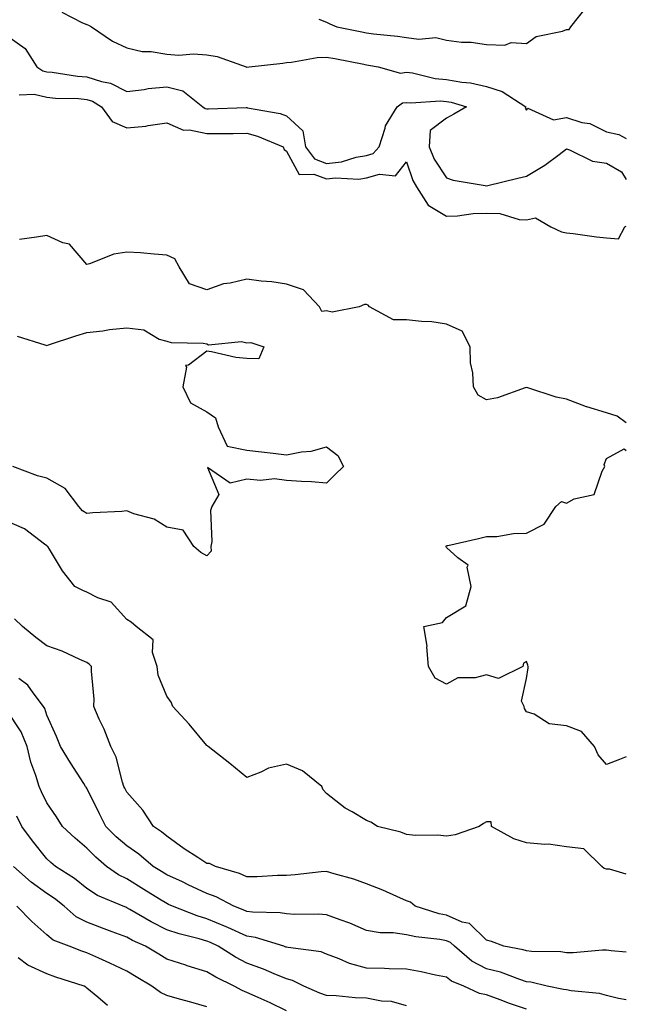
# Model space of a CAD drawing. Units: inches. Extents: x 944723 to 947363, y 7282058 to 7284698.
# Drawn here: x 947211 to 947363, y 7282697 to 7282944 of the extents above; entities that cross this region are included whole.
import ezdxf

# ---------------------------------------------------------------- set-up
doc = ezdxf.new("R2010")
doc.units = ezdxf.units.IN
doc.header["$MEASUREMENT"] = 0
doc.layers.add('Contour_94477282', color=7, linetype='Continuous', true_color=0xce551e)

msp = doc.modelspace()

# ---------------------------------------------------------------- linework, layer by layer
at = {"layer": 'Contour_94477282'}
for points in [[(947221.8, 7282945.67, 3172), (947227.01, 7282942.96, 3172), (947228.05, 7282942.55, 3172), (947228.49, 7282942.36, 3172), (947229.23, 7282941.92, 3172), (947234.47, 7282938.34, 3172), (947238.05, 7282936.72, 3172), (947241.93, 7282935.8, 3172), (947244.19, 7282935.78, 3172), (947248.05, 7282935.14, 3172), (947251.04, 7282934.91, 3172), (947254.79, 7282935.18, 3172), (947258.05, 7282934.99, 3172), (947260.63, 7282934.5, 3172), (947267.89, 7282931.92, 3172), (947267.99, 7282931.86, 3172), (947268.05, 7282931.85, 3172), (947268.13, 7282931.84, 3172), (947268.66, 7282931.92, 3172), (947277.09, 7282932.88, 3172), (947278.05, 7282933.02, 3172), (947279.23, 7282933.1, 3172), (947285.68, 7282934.29, 3172), (947288.05, 7282934.41, 3172), (947290.13, 7282934, 3172), (947297.37, 7282932.6, 3172), (947298.05, 7282932.48, 3172), (947298.54, 7282932.41, 3172), (947300.91, 7282931.92, 3172), (947306.51, 7282930.38, 3172), (947308.05, 7282930.61, 3172), (947309.51, 7282930.46, 3172), (947315.16, 7282929.03, 3172), (947318.05, 7282928.8, 3172), (947321.86, 7282928.11, 3172), (947324.06, 7282927.93, 3172), (947328.05, 7282927.03, 3172), (947331.92, 7282925.79, 3172), (947337.87, 7282921.92, 3172), (947337.71, 7282921.58, 3172), (947338.05, 7282921.07, 3172), (947338.39, 7282921.58, 3172), (947344.79, 7282918.66, 3172), (947348.05, 7282919.25, 3172), (947351.91, 7282918.06, 3172), (947353.9, 7282917.77, 3172), (947358.05, 7282915.68, 3172), (947361.17, 7282915.04, 3172), (947363, 7282914.03, 3172)], [(947286.12, 7282943.85, 3173), (947288.05, 7282943.14, 3173), (947288.83, 7282942.7, 3173), (947290.56, 7282941.92, 3173), (947296.83, 7282940.7, 3173), (947298.05, 7282940.46, 3173), (947299.75, 7282940.22, 3173), (947305.79, 7282939.66, 3173), (947308.05, 7282939.31, 3173), (947311.09, 7282938.88, 3173), (947315.4, 7282939.27, 3173), (947318.05, 7282938.63, 3173), (947321.81, 7282938.16, 3173), (947324.22, 7282938.09, 3173), (947328.05, 7282937.5, 3173), (947332.58, 7282937.39, 3173), (947334.2, 7282938.07, 3173), (947338.05, 7282937.82, 3173), (947340.44, 7282939.53, 3173), (947347.02, 7282940.89, 3173), (947348.05, 7282941.3, 3173), (947348.68, 7282941.29, 3173), (947349.13, 7282941.92, 3173), (947352.94, 7282946.81, 3173)], [(947208.05, 7282939.83, 3171), (947212.64, 7282936.51, 3171), (947215.6, 7282931.92, 3171), (947217.08, 7282930.95, 3171), (947218.05, 7282930.73, 3171), (947219.37, 7282930.6, 3171), (947225.75, 7282929.62, 3171), (947228.05, 7282929.43, 3171), (947231.72, 7282928.25, 3171), (947234.03, 7282927.9, 3171), (947238.05, 7282925.75, 3171), (947242.42, 7282926.3, 3171), (947243.45, 7282926.52, 3171), (947248.05, 7282926.97, 3171), (947252.09, 7282925.96, 3171), (947257.05, 7282921.92, 3171), (947257.67, 7282921.54, 3171), (947258.05, 7282921.45, 3171), (947258.51, 7282921.46, 3171), (947267.88, 7282921.75, 3171), (947268.05, 7282921.75, 3171), (947268.27, 7282921.7, 3171), (947276.4, 7282920.27, 3171), (947278.05, 7282919.7, 3171), (947282.07, 7282915.94, 3171), (947282.75, 7282911.92, 3171), (947285.05, 7282908.92, 3171), (947288.05, 7282907.77, 3171), (947291.78, 7282908.19, 3171), (947295.47, 7282909.34, 3171), (947298.05, 7282909.76, 3171), (947299.7, 7282910.27, 3171), (947301.2, 7282911.92, 3171), (947302.72, 7282916.59, 3171), (947302.79, 7282917.18, 3171), (947305.72, 7282921.92, 3171), (947307.05, 7282922.92, 3171), (947308.05, 7282923.06, 3171), (947309.08, 7282922.95, 3171), (947316.54, 7282923.43, 3171), (947318.05, 7282923.31, 3171), (947319.23, 7282923.1, 3171), (947323, 7282921.92, 3171), (947319.85, 7282920.12, 3171), (947318.05, 7282919.14, 3171), (947313.96, 7282916.01, 3171), (947313.66, 7282911.92, 3171), (947314.97, 7282908.84, 3171), (947318.05, 7282904.22, 3171), (947319.71, 7282903.58, 3171), (947327.7, 7282902.27, 3171), (947328.05, 7282902.17, 3171), (947328.38, 7282902.25, 3171), (947335.88, 7282904.09, 3171), (947338.05, 7282904.63, 3171), (947342.62, 7282907.35, 3171), (947346.18, 7282910.05, 3171), (947348.05, 7282911.42, 3171), (947348.76, 7282911.21, 3171), (947354.52, 7282908.39, 3171), (947358.05, 7282907.81, 3171), (947361.78, 7282905.65, 3171), (947363, 7282903.76, 3171)], [(947211.11, 7282924.98, 3170), (947214.88, 7282925.09, 3170), (947218.05, 7282924.35, 3170), (947220.27, 7282924.14, 3170), (947225.97, 7282924, 3170), (947228.05, 7282923.82, 3170), (947229.5, 7282923.37, 3170), (947231.71, 7282921.92, 3170), (947234.39, 7282918.26, 3170), (947238.05, 7282916.67, 3170), (947242.84, 7282917.13, 3170), (947243.43, 7282917.3, 3170), (947248.05, 7282917.94, 3170), (947252.23, 7282916.1, 3170), (947253.79, 7282916.18, 3170), (947258.05, 7282915.26, 3170), (947261.44, 7282915.31, 3170), (947264.66, 7282915.31, 3170), (947268.05, 7282915.36, 3170), (947270.76, 7282914.63, 3170), (947277.14, 7282911.92, 3170), (947277.42, 7282911.29, 3170), (947278.05, 7282910.88, 3170), (947281.14, 7282905.01, 3170), (947284.86, 7282905.11, 3170), (947288.05, 7282903.89, 3170), (947290.27, 7282904.14, 3170), (947296.13, 7282903.84, 3170), (947298.05, 7282904.16, 3170), (947301.27, 7282905.14, 3170), (947305.31, 7282904.66, 3170), (947308.05, 7282908.17, 3170), (947309.62, 7282903.49, 3170), (947310.55, 7282901.92, 3170), (947313.47, 7282897.34, 3170), (947318.05, 7282894.62, 3170), (947320.79, 7282894.66, 3170), (947324.69, 7282895.28, 3170), (947328.05, 7282895.32, 3170), (947331.38, 7282895.25, 3170), (947336.19, 7282893.78, 3170), (947338.05, 7282893.71, 3170), (947340.31, 7282894.18, 3170), (947344.16, 7282891.92, 3170), (947346.82, 7282890.69, 3170), (947348.05, 7282890.43, 3170), (947349.72, 7282890.25, 3170), (947355.55, 7282889.42, 3170), (947358.05, 7282889.19, 3170), (947361.02, 7282888.95, 3170), (947362.61, 7282891.92, 3170), (947363, 7282892.12, 3170)], [(947363, 7282842.85, 3170), (947360.71, 7282844.58, 3170), (947358.05, 7282845.4, 3170), (947353.11, 7282846.86, 3170), (947353.01, 7282846.88, 3170), (947348.05, 7282848.77, 3170), (947345.43, 7282849.3, 3170), (947338.36, 7282851.61, 3170), (947338.05, 7282851.69, 3170), (947337.74, 7282851.61, 3170), (947330.81, 7282849.16, 3170), (947328.05, 7282848.68, 3170), (947325.96, 7282849.83, 3170), (947324.76, 7282851.92, 3170), (947324.61, 7282855.36, 3170), (947324.03, 7282857.9, 3170), (947323.92, 7282861.92, 3170), (947321.98, 7282865.85, 3170), (947318.05, 7282867.58, 3170), (947314.32, 7282868.19, 3170), (947311.75, 7282868.22, 3170), (947308.05, 7282868.68, 3170), (947304.79, 7282868.66, 3170), (947298.78, 7282871.92, 3170), (947298.47, 7282872.34, 3170), (947298.05, 7282872.5, 3170), (947297.52, 7282872.45, 3170), (947296.18, 7282871.92, 3170), (947289.43, 7282870.54, 3170), (947288.05, 7282870.87, 3170), (947286.88, 7282870.75, 3170), (947286.25, 7282871.92, 3170), (947282.3, 7282876.17, 3170), (947278.05, 7282877.58, 3170), (947274.31, 7282878.18, 3170), (947271.65, 7282878.32, 3170), (947268.05, 7282878.8, 3170), (947263.96, 7282877.83, 3170), (947262.28, 7282877.69, 3170), (947258.05, 7282876.17, 3170), (947253.75, 7282877.62, 3170), (947251.14, 7282881.92, 3170), (947250.08, 7282883.95, 3170), (947248.05, 7282884.87, 3170), (947244.91, 7282885.06, 3170), (947241.53, 7282885.4, 3170), (947238.05, 7282885.6, 3170), (947234.85, 7282885.12, 3170), (947228.77, 7282882.64, 3170), (947228.05, 7282882.47, 3170), (947223.72, 7282887.59, 3170), (947222.03, 7282887.94, 3170), (947218.05, 7282889.72, 3170), (947215.48, 7282889.35, 3170), (947211.2, 7282888.77, 3170)], [(947210.66, 7282864.53, 3170), (947217.58, 7282862.39, 3170), (947218.05, 7282862.21, 3170), (947218.49, 7282862.36, 3170), (947225.34, 7282864.63, 3170), (947228.05, 7282865.51, 3170), (947232.06, 7282865.93, 3170), (947233.73, 7282866.24, 3170), (947238.05, 7282866.62, 3170), (947242.29, 7282866.16, 3170), (947246.15, 7282863.82, 3170), (947248.05, 7282863.28, 3170), (947249.13, 7282863, 3170), (947257.14, 7282862.83, 3170), (947258.05, 7282862.66, 3170), (947258.52, 7282862.39, 3170), (947266.72, 7282863.25, 3170), (947268.05, 7282862.94, 3170), (947269.09, 7282862.96, 3170), (947272.38, 7282861.92, 3170), (947271.05, 7282858.92, 3170), (947268.05, 7282859, 3170), (947265.37, 7282859.24, 3170), (947259.29, 7282860.68, 3170), (947258.05, 7282860.83, 3170), (947253.47, 7282857.34, 3170), (947252.71, 7282857.26, 3170), (947252.97, 7282856.84, 3170), (947252.09, 7282851.92, 3170), (947253.98, 7282847.85, 3170), (947258.05, 7282845.63, 3170), (947260.29, 7282844.16, 3170), (947260.92, 7282841.92, 3170), (947263.18, 7282837.05, 3170), (947268.05, 7282836.04, 3170), (947271.78, 7282835.65, 3170), (947274.7, 7282835.27, 3170), (947278.05, 7282834.91, 3170), (947281.78, 7282835.65, 3170), (947284.21, 7282835.76, 3170), (947288.05, 7282836.89, 3170), (947290.82, 7282834.69, 3170), (947292.23, 7282831.92, 3170), (947290.07, 7282829.9, 3170), (947288.05, 7282827.8, 3170), (947284.23, 7282828.1, 3170), (947281.77, 7282828.2, 3170), (947278.05, 7282828.48, 3170), (947275.03, 7282828.9, 3170), (947271.5, 7282828.47, 3170), (947268.05, 7282828.78, 3170), (947263.92, 7282827.79, 3170), (947258.26, 7282831.71, 3170), (947261.1, 7282824.97, 3170), (947259.36, 7282821.92, 3170), (947259.03, 7282820.94, 3170), (947259.34, 7282813.21, 3170), (947259.09, 7282811.92, 3170), (947259.18, 7282810.79, 3170), (947258.05, 7282809.64, 3170), (947256.59, 7282810.46, 3170), (947254.85, 7282811.92, 3170), (947252.17, 7282816.04, 3170), (947248.05, 7282816.8, 3170), (947244.92, 7282818.79, 3170), (947239.86, 7282820.11, 3170), (947238.05, 7282820.84, 3170), (947236.86, 7282820.73, 3170), (947229.58, 7282820.39, 3170), (947228.05, 7282820.23, 3170), (947227, 7282820.87, 3170), (947226.03, 7282821.92, 3170), (947222.62, 7282826.49, 3170), (947218.05, 7282829.02, 3170), (947215.77, 7282829.64, 3170), (947209.55, 7282831.92, 3170)], [(947363, 7282759.32, 3170), (947361.34, 7282758.63, 3170), (947358.05, 7282757.39, 3170), (947355.98, 7282759.85, 3170), (947355.03, 7282761.92, 3170), (947351.83, 7282765.7, 3170), (947348.05, 7282767.11, 3170), (947343.7, 7282767.57, 3170), (947339.97, 7282770, 3170), (947338.05, 7282770.6, 3170), (947337.53, 7282771.4, 3170), (947337.47, 7282771.92, 3170), (947336.76, 7282773.21, 3170), (947338.05, 7282778.93, 3170), (947338.42, 7282781.55, 3170), (947338.46, 7282781.92, 3170), (947338.39, 7282782.26, 3170), (947338.05, 7282783.15, 3170), (947337.25, 7282782.72, 3170), (947337.16, 7282781.92, 3170), (947331.06, 7282778.91, 3170), (947328.05, 7282779.83, 3170), (947325.21, 7282779.08, 3170), (947320.89, 7282779.08, 3170), (947318.05, 7282777.5, 3170), (947315.17, 7282779.04, 3170), (947313.54, 7282781.92, 3170), (947313.13, 7282786.84, 3170), (947313.18, 7282787.05, 3170), (947312.37, 7282791.92, 3170), (947317.02, 7282792.95, 3170), (947318.05, 7282794.19, 3170), (947322.89, 7282797.08, 3170), (947324.19, 7282801.92, 3170), (947323.21, 7282806.76, 3170), (947323.41, 7282807.28, 3170), (947320.84, 7282809.13, 3170), (947318.05, 7282811.67, 3170), (947317.97, 7282811.84, 3170), (947317.92, 7282811.92, 3170), (947317.91, 7282812.06, 3170), (947318.05, 7282812.16, 3170), (947318.36, 7282812.23, 3170), (947326.03, 7282813.94, 3170), (947328.05, 7282814.41, 3170), (947330.6, 7282814.47, 3170), (947334.75, 7282815.22, 3170), (947338.05, 7282815.27, 3170), (947342.42, 7282817.55, 3170), (947345.39, 7282821.92, 3170), (947346.8, 7282823.17, 3170), (947348.05, 7282822.8, 3170), (947349.97, 7282823.84, 3170), (947354.99, 7282824.98, 3170), (947356.94, 7282830.81, 3170), (947357.63, 7282831.92, 3170), (947357.49, 7282832.48, 3170), (947358.05, 7282833.93, 3170), (947362.48, 7282836.35, 3170), (947363, 7282835.95, 3170)], [(947363, 7282729.99, 3171), (947358.77, 7282731.2, 3171), (947358.05, 7282731.19, 3171), (947357.5, 7282731.37, 3171), (947356.91, 7282731.92, 3171), (947352.41, 7282736.28, 3171), (947348.05, 7282736.77, 3171), (947343.58, 7282737.45, 3171), (947342.61, 7282737.36, 3171), (947338.05, 7282737.81, 3171), (947334.91, 7282738.78, 3171), (947329.25, 7282741.92, 3171), (947329.21, 7282743.08, 3171), (947328.05, 7282743.02, 3171), (947327.31, 7282742.66, 3171), (947326.18, 7282741.92, 3171), (947320.19, 7282739.78, 3171), (947318.05, 7282739.49, 3171), (947315.84, 7282739.71, 3171), (947310.29, 7282739.68, 3171), (947308.05, 7282739.87, 3171), (947306.58, 7282740.45, 3171), (947300.74, 7282741.92, 3171), (947299.1, 7282742.97, 3171), (947298.05, 7282743.37, 3171), (947294.44, 7282745.53, 3171), (947292.65, 7282746.52, 3171), (947288.05, 7282750.15, 3171), (947287.19, 7282751.06, 3171), (947286.87, 7282751.92, 3171), (947281.99, 7282755.86, 3171), (947278.05, 7282757.45, 3171), (947273.49, 7282756.48, 3171), (947271.58, 7282755.45, 3171), (947268.05, 7282754.15, 3171), (947263.81, 7282757.68, 3171), (947258.41, 7282761.92, 3171), (947258.23, 7282762.1, 3171), (947258.05, 7282762.17, 3171), (947253.65, 7282767.52, 3171), (947249.62, 7282771.92, 3171), (947249.13, 7282773, 3171), (947248.05, 7282774.46, 3171), (947245.9, 7282779.77, 3171), (947245.7, 7282781.92, 3171), (947244.51, 7282785.46, 3171), (947244.7, 7282788.57, 3171), (947240.42, 7282791.92, 3171), (947239.18, 7282793.05, 3171), (947238.05, 7282793.69, 3171), (947234.14, 7282798.01, 3171), (947230.85, 7282799.12, 3171), (947228.05, 7282800.55, 3171), (947227.08, 7282800.95, 3171), (947225.1, 7282801.92, 3171), (947221.98, 7282805.85, 3171), (947218.72, 7282811.25, 3171), (947218.29, 7282811.92, 3171), (947218.13, 7282812, 3171), (947218.05, 7282812.09, 3171), (947217.47, 7282812.5, 3171), (947212.52, 7282816.39, 3171), (947208.05, 7282818.32, 3171)], [(947363, 7282710.44, 3172), (947359.22, 7282710.75, 3172), (947358.05, 7282710.93, 3172), (947357.08, 7282710.95, 3172), (947349.7, 7282710.27, 3172), (947348.05, 7282710.3, 3172), (947346.64, 7282710.51, 3172), (947339.32, 7282710.65, 3172), (947338.05, 7282710.8, 3172), (947337.2, 7282711.07, 3172), (947332.35, 7282711.92, 3172), (947329.28, 7282713.15, 3172), (947328.05, 7282713.48, 3172), (947323.75, 7282717.62, 3172), (947321.98, 7282717.99, 3172), (947318.05, 7282719.67, 3172), (947316.17, 7282720.04, 3172), (947310.19, 7282721.92, 3172), (947309.06, 7282722.93, 3172), (947308.05, 7282723.31, 3172), (947305.62, 7282724.35, 3172), (947302.1, 7282725.97, 3172), (947298.05, 7282727.54, 3172), (947294.85, 7282728.72, 3172), (947289.91, 7282730.06, 3172), (947288.05, 7282730.66, 3172), (947286.69, 7282730.56, 3172), (947280.2, 7282729.77, 3172), (947278.05, 7282729.64, 3172), (947275.74, 7282729.61, 3172), (947270.64, 7282729.33, 3172), (947268.05, 7282729.29, 3172), (947266.26, 7282730.13, 3172), (947260.21, 7282731.92, 3172), (947258.79, 7282732.66, 3172), (947258.05, 7282732.67, 3172), (947255.83, 7282734.14, 3172), (947252.44, 7282736.31, 3172), (947248.05, 7282739.51, 3172), (947246.72, 7282740.59, 3172), (947244.72, 7282741.92, 3172), (947242.08, 7282745.95, 3172), (947238.05, 7282750.52, 3172), (947237.58, 7282751.45, 3172), (947237.36, 7282751.92, 3172), (947236.96, 7282753.01, 3172), (947235.4, 7282759.27, 3172), (947234.06, 7282761.92, 3172), (947232.37, 7282766.24, 3172), (947231.19, 7282768.78, 3172), (947229.84, 7282771.92, 3172), (947229.89, 7282773.76, 3172), (947229.21, 7282780.76, 3172), (947229.25, 7282781.92, 3172), (947228.64, 7282782.51, 3172), (947228.05, 7282782.96, 3172), (947226.28, 7282783.69, 3172), (947221.88, 7282785.75, 3172), (947218.05, 7282787.07, 3172), (947215.34, 7282789.21, 3172), (947211.97, 7282791.92, 3172), (947209.97, 7282793.84, 3172)], [(947363, 7282698.53, 3173), (947361.09, 7282698.88, 3173), (947358.05, 7282699.61, 3173), (947356.26, 7282700.13, 3173), (947349.22, 7282700.75, 3173), (947348.05, 7282701, 3173), (947347.27, 7282701.14, 3173), (947343.18, 7282701.92, 3173), (947339.08, 7282702.95, 3173), (947338.05, 7282703.07, 3173), (947336.38, 7282703.59, 3173), (947331.57, 7282705.44, 3173), (947328.05, 7282706.32, 3173), (947324.35, 7282708.22, 3173), (947320, 7282711.92, 3173), (947319.02, 7282712.89, 3173), (947318.05, 7282713.3, 3173), (947316.35, 7282713.62, 3173), (947310.38, 7282714.25, 3173), (947308.05, 7282714.8, 3173), (947304.72, 7282715.25, 3173), (947301.41, 7282715.28, 3173), (947298.05, 7282715.89, 3173), (947293.82, 7282717.69, 3173), (947291.47, 7282718.5, 3173), (947288.05, 7282719.8, 3173), (947286.05, 7282719.92, 3173), (947280.06, 7282719.91, 3173), (947278.05, 7282720.02, 3173), (947276.46, 7282720.33, 3173), (947269.54, 7282720.43, 3173), (947268.05, 7282720.64, 3173), (947267.17, 7282721.04, 3173), (947264.87, 7282721.92, 3173), (947260.42, 7282724.29, 3173), (947258.05, 7282725.17, 3173), (947253.45, 7282727.32, 3173), (947251.96, 7282728.01, 3173), (947248.05, 7282729.83, 3173), (947246.76, 7282730.63, 3173), (947244.68, 7282731.92, 3173), (947241.07, 7282734.94, 3173), (947238.05, 7282737.02, 3173), (947235.4, 7282739.27, 3173), (947232.83, 7282741.92, 3173), (947231.23, 7282745.1, 3173), (947228.05, 7282751.49, 3173), (947227.88, 7282751.75, 3173), (947227.77, 7282751.92, 3173), (947227.28, 7282752.69, 3173), (947223.95, 7282757.82, 3173), (947221.52, 7282761.92, 3173), (947220.5, 7282764.37, 3173), (947218.05, 7282769.73, 3173), (947217.53, 7282771.4, 3173), (947217.23, 7282771.92, 3173), (947214.67, 7282775.3, 3173), (947213.35, 7282777.22, 3173), (947211.03, 7282778.94, 3173)], [(947338.05, 7282696.18, 3174), (947333.78, 7282697.65, 3174), (947331.42, 7282698.55, 3174), (947328.05, 7282699.78, 3174), (947326.27, 7282700.14, 3174), (947322.4, 7282701.92, 3174), (947319.31, 7282703.18, 3174), (947318.05, 7282704.19, 3174), (947315.24, 7282704.73, 3174), (947311.69, 7282705.56, 3174), (947308.05, 7282706.21, 3174), (947303.67, 7282706.3, 3174), (947302.48, 7282706.35, 3174), (947298.05, 7282706.45, 3174), (947293.75, 7282707.62, 3174), (947291.15, 7282708.82, 3174), (947288.05, 7282709.97, 3174), (947286.66, 7282710.53, 3174), (947278.39, 7282711.58, 3174), (947278.05, 7282711.67, 3174), (947277.87, 7282711.74, 3174), (947277.34, 7282711.92, 3174), (947270.29, 7282714.16, 3174), (947268.05, 7282714.48, 3174), (947263.37, 7282716.6, 3174), (947262.94, 7282716.81, 3174), (947258.05, 7282718.81, 3174), (947255.66, 7282719.53, 3174), (947249.49, 7282721.92, 3174), (947248.51, 7282722.38, 3174), (947248.05, 7282722.59, 3174), (947246.26, 7282723.71, 3174), (947242.3, 7282726.17, 3174), (947238.05, 7282728.81, 3174), (947235.97, 7282729.84, 3174), (947233, 7282731.92, 3174), (947230.31, 7282734.18, 3174), (947228.05, 7282736.5, 3174), (947225.12, 7282738.99, 3174), (947222.01, 7282741.92, 3174), (947220.45, 7282744.32, 3174), (947218.05, 7282747.84, 3174), (947216.7, 7282750.57, 3174), (947216.12, 7282751.92, 3174), (947215.32, 7282754.65, 3174), (947214.1, 7282757.97, 3174), (947213.16, 7282761.92, 3174), (947211.67, 7282765.54, 3174), (947208.05, 7282771.03, 3174)], [(947308.05, 7282697, 3175), (947304.27, 7282698.14, 3175), (947301.75, 7282698.22, 3175), (947298.05, 7282698.95, 3175), (947295.15, 7282699.02, 3175), (947290.44, 7282699.53, 3175), (947288.05, 7282699.6, 3175), (947286.34, 7282700.21, 3175), (947282.35, 7282701.92, 3175), (947279.53, 7282703.4, 3175), (947278.05, 7282703.8, 3175), (947274.92, 7282705.05, 3175), (947272.29, 7282706.16, 3175), (947268.05, 7282707.69, 3175), (947265.29, 7282709.16, 3175), (947260.92, 7282711.92, 3175), (947258.98, 7282712.85, 3175), (947258.05, 7282713.23, 3175), (947256.18, 7282713.79, 3175), (947251.16, 7282715.03, 3175), (947248.05, 7282716.08, 3175), (947244.13, 7282718, 3175), (947238.84, 7282721.13, 3175), (947238.05, 7282721.57, 3175), (947237.8, 7282721.67, 3175), (947237.13, 7282721.92, 3175), (947230.76, 7282724.63, 3175), (947228.05, 7282726.4, 3175), (947224.98, 7282728.85, 3175), (947220.22, 7282731.92, 3175), (947219.04, 7282732.91, 3175), (947218.05, 7282733.84, 3175), (947214.47, 7282738.34, 3175), (947211.78, 7282741.92, 3175), (947210.59, 7282744.46, 3175)], [(947278.05, 7282695.79, 3176), (947273.89, 7282697.76, 3176), (947270.89, 7282699.08, 3176), (947268.05, 7282700.37, 3176), (947266.95, 7282700.82, 3176), (947264.91, 7282701.92, 3176), (947260.33, 7282704.2, 3176), (947258.05, 7282705.57, 3176), (947253.17, 7282707.04, 3176), (947252.8, 7282707.17, 3176), (947248.05, 7282708.73, 3176), (947246.06, 7282709.93, 3176), (947242.74, 7282711.92, 3176), (947239.51, 7282713.38, 3176), (947238.05, 7282714.21, 3176), (947234.4, 7282715.57, 3176), (947232.42, 7282716.3, 3176), (947228.05, 7282717.96, 3176), (947225.42, 7282719.29, 3176), (947222.36, 7282721.92, 3176), (947219.98, 7282723.85, 3176), (947218.05, 7282725.16, 3176), (947214.13, 7282728, 3176), (947209.74, 7282731.92, 3176)], [(947258.05, 7282696.77, 3177), (947254.05, 7282697.92, 3177), (947251.25, 7282698.72, 3177), (947248.05, 7282699.63, 3177), (947246.52, 7282700.39, 3177), (947244.33, 7282701.92, 3177), (947240.41, 7282704.28, 3177), (947238.05, 7282705.7, 3177), (947233.84, 7282707.71, 3177), (947231.04, 7282708.93, 3177), (947228.05, 7282710.28, 3177), (947226.83, 7282710.7, 3177), (947223.61, 7282711.92, 3177), (947219.62, 7282713.49, 3177), (947218.05, 7282714.78, 3177), (947214.29, 7282718.16, 3177), (947210.55, 7282721.92, 3177)], [(947233.21, 7282697.08, 3178), (947230.78, 7282699.19, 3178), (947228.05, 7282701.44, 3178), (947227.79, 7282701.66, 3178), (947227.41, 7282701.92, 3178), (947220.32, 7282704.19, 3178), (947218.05, 7282705, 3178), (947213.32, 7282707.19, 3178), (947210.9, 7282709.07, 3178)]]:
    msp.add_polyline3d(points, dxfattribs=at)

doc.saveas('drawing.dxf')
